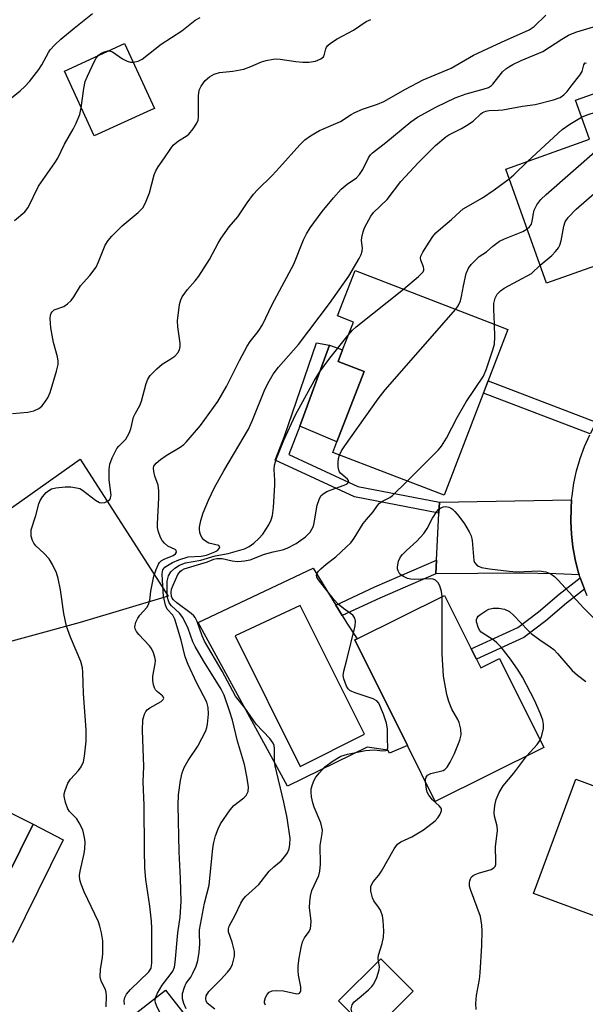
# Model space of a CAD drawing. Units: inches. Extents: x 1291762 to 1297762, y 509450 to 513451.
# Drawn here: x 1292085 to 1292225, y 511658 to 511903 of the extents above; entities that cross this region are included whole.
import ezdxf

# ---------------------------------------------------------------- set-up
doc = ezdxf.new("R2010")
doc.units = ezdxf.units.IN
doc.header["$MEASUREMENT"] = 0
for name, color, linetype in [('BLDG-Footprint', 5, 'Continuous'), ('CULTRL-Pad', 6, 'Continuous'), ('TRANS-Driveway', 251, 'Continuous'), ('TRANS-Non Street Sidewalk', 7, 'Continuous'), ('TRANS-Street Sidewalk', 7, 'Continuous'), ('Undefined', 1, 'Continuous')]:
    doc.layers.add(name, color=color, linetype=linetype)

msp = doc.modelspace()

# ---------------------------------------------------------------- linework, layer by layer
at = {"layer": 'BLDG-Footprint'}
for points, elevation in [([(1292117.45, 511880.56), (1292103.44, 511874.13), (1292096.03, 511890.29), (1292110.96, 511897.15), (1292118.38, 511880.99)], 326.93), ([(1292241.57, 511846.67), (1292215.81, 511837.51), (1292205.71, 511865.92), (1292226.49, 511873.31), (1292223.03, 511883.02), (1292244.42, 511890.62), (1292256.3, 511857.2), (1292242.93, 511852.44), (1292240.54, 511851.59), (1292239.9, 511851.37)], 339.02), ([(1292199.6, 511808.78), (1292190.36, 511784.78), (1292162.72, 511795.42), (1292163.75, 511798.1), (1292170.48, 511815.59), (1292164.05, 511818.07), (1292165.14, 511820.92), (1292167.82, 511827.87), (1292163.89, 511829.38), (1292168.24, 511840.67), (1292202.8, 511827.36), (1292206.24, 511826.04)], 339.77), ([(1292198.38, 511744.06), (1292199.46, 511741.89), (1292204.1, 511744.2), (1292215.11, 511722.02), (1292188.19, 511708.65), (1292181.26, 511722.59), (1292168.23, 511748.83), (1292168.77, 511749.09), (1292190.51, 511759.89), (1292197.1, 511746.63)], 343.09), ([(1292075.61, 511677.42), (1292071.48, 511669.09), (1292042.56, 511683.42), (1292050.38, 511699.21), (1292052.83, 511704.14), (1292059.36, 511717.32), (1292088.28, 511702.99)], 329.79), ([(1292262.99, 511693.33), (1292254.45, 511670.26), (1292246.24, 511673.3), (1292212.6, 511685.75), (1292223.12, 511714.16), (1292247.58, 511705.1), (1292246.46, 511702.08), (1292247.93, 511701.53), (1292250.65, 511700.53), (1292263.85, 511695.64)], 347.01), ([(1292182.72, 511661.45), (1292172.2, 511650.97), (1292164.15, 511659.05), (1292174.67, 511669.53)], 342.58), ([(1292134.13, 511645.12), (1292103.07, 511620.9), (1292090.12, 511637.51), (1292121.17, 511661.73)], 333.42)]:
    msp.add_lwpolyline(points, close=True, dxfattribs=dict(at, elevation=elevation))
at = {"layer": 'CULTRL-Pad'}
for points in [[(1292170.48, 511815.59), (1292163.75, 511798.1), (1292154.53, 511801.98), (1292161.87, 511822.1), (1292165.14, 511820.93), (1292164.05, 511818.07)], [(1292095.7, 511699.13), (1292083.09, 511673.57), (1292075.61, 511677.42), (1292088.28, 511702.99)]]:
    msp.add_lwpolyline(points, close=True, dxfattribs=at)
for points in [[(1292163.46, 511757.49, 0), (1292165.06, 511754.86, 0), (1292166.21, 511752.97, 0), (1292168.77, 511749.09, 0), (1292168.23, 511748.83, 0), (1292181.26, 511722.59, 0), (1292176.79, 511720.63, 0), (1292176.41, 511721.42, 0), (1292171.27, 511722.11, 0), (1292151.49, 511712.42, 0), (1292129.3, 511753.11, 0), (1292157.86, 511766.67, 0)], [(1292138.47, 511749.81, 0), (1292154.64, 511717.33, 0), (1292170.59, 511725.36, 0), (1292154.59, 511757.35, 0)]]:
    msp.add_polyline3d(points, close=True, dxfattribs=at)
at = {"layer": 'TRANS-Driveway'}
for points in [[(1292059.82, 511742.16), (1292059, 511747.97), (1292050.28, 511746.74), (1292049.31, 511749.98), (1292056.59, 511752.81), (1292060.19, 511755.03), (1292064.62, 511758.28), (1292068.56, 511761.65), (1292071.15, 511764.34), (1292074.22, 511768.32), (1292075.16, 511769.95), (1292075.56, 511771.12), (1292075.67, 511773.04), (1292075.42, 511776.44), (1292099.93, 511793.78), (1292121.8, 511759.66), (1292099.95, 511753.1)], [(1292223.96, 511765), (1292218.2, 511765.28), (1292209.2, 511765.38), (1292188.31, 511765.21), (1292188.48, 511768.62), (1292189.08, 511780.36), (1292189.22, 511783.06), (1292222.06, 511783.65), (1292221.93, 511781.47), (1292221.83, 511778.29), (1292221.99, 511775.12), (1292222.36, 511771.96), (1292222.93, 511768.83), (1292223.71, 511765.75)]]:
    msp.add_lwpolyline(points, close=True, dxfattribs=at)
at = {"layer": 'TRANS-Non Street Sidewalk'}
for points in [[(1292189.22, 511783.06), (1292189.08, 511780.36), (1292168.14, 511784.43), (1292148.39, 511793.54), (1292150.69, 511799.47), (1292158.7, 511822.69), (1292161.87, 511822.1), (1292154.53, 511801.98), (1292151.79, 511794.91), (1292168.97, 511786.99)], [(1292228.19, 511802.96), (1292228.02, 511802.66), (1292226.65, 511800.04), (1292200.14, 511810.2), (1292201.31, 511813.24)], [(1292188.31, 511765.21), (1292174.4, 511759.22), (1292165.06, 511754.86), (1292163.46, 511757.49), (1292173.15, 511762.01), (1292188.48, 511768.62)], [(1292225.23, 511761.4), (1292220.82, 511757.94), (1292215.65, 511753.53), (1292210.17, 511749.4), (1292198.38, 511744.06), (1292197.1, 511746.63), (1292208.71, 511751.89), (1292213.85, 511755.77), (1292219, 511760.17), (1292224.21, 511764.24), (1292224.73, 511762.74)]]:
    msp.add_lwpolyline(points, close=True, dxfattribs=at)
at = {"layer": 'TRANS-Street Sidewalk'}
msp.add_lwpolyline([(1292225.88, 511759.78), (1292225.23, 511761.4), (1292224.73, 511762.74), (1292224.21, 511764.24), (1292223.96, 511765), (1292223.71, 511765.75), (1292222.93, 511768.83), (1292222.36, 511771.96), (1292221.99, 511775.12), (1292221.83, 511778.29), (1292221.93, 511781.47), (1292222.06, 511783.65), (1292222.15, 511784.64), (1292222.62, 511787.79), (1292223.3, 511790.89), (1292224.18, 511793.95), (1292225.27, 511796.93), (1292226.55, 511799.84)], dxfattribs=at)
at = {"layer": 'Undefined'}
for points, elevation in [([(1292081.6, 511882.63), (1292085.01, 511885.34), (1292086.23, 511886.45), (1292087.35, 511887.72), (1292089.71, 511890.66), (1292090.44, 511891.85), (1292092.04, 511894.89), (1292092.53, 511895.58), (1292093.65, 511896.84), (1292095.11, 511898.21), (1292098.46, 511900.98), (1292103.03, 511904.63)], 324), ([(1292106.37, 511657.58), (1292106.46, 511660.17), (1292106.39, 511661.23), (1292106.16, 511662), (1292105.2, 511663.97), (1292104.93, 511665.01), (1292104.97, 511666.94), (1292105.49, 511669.8), (1292105.6, 511670.93), (1292105.55, 511673.99), (1292105.23, 511675.96), (1292104.85, 511677.62), (1292104.47, 511678.72), (1292100.95, 511686.19), (1292100.16, 511688.05), (1292099.84, 511689.13), (1292099.8, 511690.22), (1292099.93, 511691.33), (1292100.92, 511695.71), (1292101.1, 511696.86), (1292101.19, 511698.58), (1292101.06, 511699.68), (1292100.57, 511701.57), (1292099.71, 511703.34), (1292099.08, 511704.28), (1292097.33, 511706.15), (1292096.88, 511706.8), (1292096.3, 511708.36), (1292095.97, 511709.99), (1292095.99, 511710.53), (1292096.18, 511711.35), (1292096.91, 511713.2), (1292097.56, 511714.15), (1292099.51, 511716.34), (1292100.19, 511717.26), (1292100.74, 511718.46), (1292101.03, 511719.86), (1292101.44, 511723.59), (1292101.45, 511726.48), (1292100.81, 511735.51), (1292100.67, 511738.13), (1292100.64, 511740.73), (1292100.54, 511741.85), (1292100.11, 511743.47), (1292097.56, 511749.52), (1292096.55, 511752.24), (1292095.87, 511755.34), (1292095.07, 511761.26), (1292094.44, 511764.12), (1292094.04, 511765.53), (1292093.1, 511767.53), (1292092.22, 511768.94), (1292090.88, 511770.41), (1292088.92, 511772.18), (1292088.39, 511772.84), (1292088.07, 511773.56), (1292087.81, 511774.61), (1292087.73, 511775.4), (1292087.81, 511776.22), (1292088.93, 511779.74), (1292089.67, 511782.65), (1292089.99, 511783.47), (1292090.6, 511784.39), (1292091.52, 511785.44), (1292092.13, 511785.99), (1292092.82, 511786.39), (1292093.91, 511786.64), (1292096.23, 511786.86), (1292097.65, 511786.84), (1292099.04, 511786.66), (1292099.83, 511786.43), (1292100.56, 511786.02), (1292103.79, 511783.53), (1292104.78, 511782.98), (1292105.29, 511782.9), (1292106.04, 511783.01), (1292106.76, 511783.3), (1292107.32, 511783.74), (1292107.51, 511784.13), (1292107.62, 511784.81), (1292107.16, 511788.61), (1292107.12, 511791.19), (1292107.31, 511792.52), (1292107.92, 511794.1), (1292109.03, 511796.38), (1292109.51, 511797.03), (1292111.27, 511798.77), (1292112.13, 511800.25), (1292112.51, 511801.31), (1292113.2, 511804.21), (1292113.66, 511805.19), (1292114.78, 511807.12), (1292115.22, 511808.15), (1292116.36, 511812.59), (1292116.72, 511813.66), (1292117.35, 511814.59), (1292119, 511816.23), (1292120.34, 511817.35), (1292122.5, 511818.71), (1292123.43, 511819.41), (1292124.24, 511820.22), (1292124.6, 511820.95), (1292124.77, 511821.76), (1292124.77, 511822.57), (1292124.2, 511826.67), (1292124.12, 511828.13), (1292124.66, 511832.24), (1292124.96, 511833.36), (1292125.32, 511834.11), (1292126.6, 511835.97), (1292128.54, 511838.1), (1292129.43, 511839.24), (1292132.11, 511843.43), (1292134.25, 511847.49), (1292135, 511848.72), (1292137, 511851.55), (1292139.11, 511854.01), (1292141.44, 511857.53), (1292143.04, 511859.67), (1292144.03, 511860.78), (1292147.63, 511864.32), (1292149.48, 511866.26), (1292154.52, 511871.92), (1292155.8, 511873.15), (1292157.19, 511874.17), (1292158.39, 511874.95), (1292159.38, 511875.49), (1292164.64, 511877.75), (1292167.29, 511879.47), (1292168.19, 511879.96), (1292170.08, 511880.77), (1292173.82, 511882.05), (1292175.4, 511882.71), (1292180.8, 511885.78), (1292185.15, 511888.06), (1292192.13, 511890.97), (1292197.64, 511894.27), (1292204.62, 511897.49), (1292211.5, 511900.52), (1292212.78, 511901.34), (1292215.62, 511904.16)], 330), ([(1292083.15, 511805.11), (1292086.91, 511805.48), (1292088.45, 511805.8), (1292089.7, 511806.4), (1292090.39, 511806.91), (1292090.79, 511807.32), (1292091.91, 511809.02), (1292092.51, 511810.34), (1292094.09, 511815.62), (1292094.47, 511817.29), (1292094.47, 511818.1), (1292094.31, 511819.17), (1292093.28, 511822.74), (1292092.62, 511826.4), (1292092.5, 511828.71), (1292092.58, 511829.55), (1292092.73, 511830.05), (1292092.96, 511830.43), (1292093.45, 511830.87), (1292095.86, 511831.73), (1292096.83, 511832.38), (1292097.7, 511833.18), (1292098.37, 511834.12), (1292100.06, 511836.88), (1292100.76, 511837.73), (1292102.37, 511839.44), (1292103.89, 511841.52), (1292104.53, 511842.83), (1292106.19, 511846.96), (1292106.86, 511848.12), (1292107.83, 511849.24), (1292110.36, 511851.77), (1292114.37, 511855.07), (1292115.51, 511856.26), (1292116.17, 511857.53), (1292117.13, 511859.99), (1292118.33, 511864.51), (1292118.77, 511865.49), (1292119.32, 511866.42), (1292120.93, 511868.69), (1292122.45, 511871.03), (1292123.07, 511871.83), (1292124.34, 511872.95), (1292126.25, 511874.1), (1292126.91, 511874.61), (1292128.01, 511875.91), (1292128.95, 511877.32), (1292129.25, 511878.09), (1292129.35, 511878.93), (1292129.37, 511884.15), (1292129.54, 511885.53), (1292130.02, 511886.53), (1292131.02, 511887.91), (1292132.07, 511888.84), (1292133.24, 511889.49), (1292134.53, 511889.89), (1292137.84, 511890.27), (1292140.61, 511890.75), (1292142.39, 511891.38), (1292145.04, 511892.61), (1292146.17, 511892.93), (1292147.9, 511893.24), (1292148.77, 511893.31), (1292149.66, 511893.25), (1292153.49, 511892.62), (1292155.27, 511892.46), (1292156.74, 511892.5), (1292158.45, 511892.78), (1292159.77, 511893.33), (1292160.38, 511893.83), (1292160.69, 511894.5), (1292160.98, 511895.78), (1292161.17, 511896.25), (1292161.49, 511896.66), (1292162.11, 511897.19), (1292163.81, 511898.26), (1292167.84, 511900.43), (1292170.99, 511902.57), (1292172.18, 511903.14)], 328), ([(1292113.1, 511892.48), (1292114.33, 511892.7), (1292115.32, 511893.21), (1292120.09, 511896.96), (1292125.24, 511900.3), (1292128.52, 511902.9), (1292129.8, 511903.57)], 326), ([(1292110.99, 511658.18), (1292110.86, 511659.1), (1292111.02, 511659.9), (1292111.46, 511660.74), (1292112.41, 511661.84), (1292117.04, 511666.27), (1292117.57, 511667.21), (1292117.78, 511668.51), (1292117.76, 511677.16), (1292117.68, 511678.84), (1292117.25, 511682.63), (1292116.28, 511689.26), (1292116.03, 511692.11), (1292115.91, 511696.51), (1292115.83, 511707.72), (1292115.61, 511713.5), (1292115.75, 511717.34), (1292115.47, 511726.29), (1292115.54, 511728.97), (1292115.65, 511729.55), (1292115.91, 511730.31), (1292116.29, 511731.01), (1292116.62, 511731.41), (1292117.29, 511731.92), (1292120.05, 511733.49), (1292120.58, 511733.97), (1292120.72, 511734.31), (1292120.61, 511734.61), (1292120.36, 511734.91), (1292119.18, 511735.86), (1292118.66, 511736.41), (1292118.42, 511736.87), (1292118.2, 511737.64), (1292118.03, 511738.72), (1292118.02, 511739.83), (1292118.56, 511742.88), (1292118.63, 511743.7), (1292118.53, 511744.51), (1292118.16, 511745.6), (1292117.65, 511746.64), (1292117.15, 511747.36), (1292114.5, 511750.19), (1292113.95, 511750.86), (1292113.6, 511751.58), (1292113.54, 511752.09), (1292113.79, 511753.19), (1292114.28, 511754.25), (1292114.78, 511754.96), (1292116.52, 511756.89), (1292116.93, 511757.61), (1292117.23, 511758.7), (1292117.53, 511760.95), (1292118.28, 511764.66), (1292118.81, 511766.32), (1292119.38, 511767.63), (1292119.68, 511768.1), (1292120.06, 511768.47), (1292120.79, 511768.87), (1292123.08, 511769.82), (1292123.64, 511770.22), (1292123.92, 511770.66), (1292123.83, 511771.01), (1292123.54, 511771.32), (1292121.7, 511772.13), (1292120.87, 511772.84), (1292120.35, 511773.52), (1292119.91, 511774.25), (1292119.33, 511775.91), (1292119.17, 511776.77), (1292119.13, 511777.64), (1292119.51, 511784.13), (1292119.52, 511785.88), (1292119.3, 511787.3), (1292118.52, 511789.56), (1292118.21, 511790.7), (1292118.16, 511791.54), (1292118.27, 511791.98), (1292118.47, 511792.39), (1292118.81, 511792.8), (1292119.88, 511793.71), (1292121.3, 511794.7), (1292124.82, 511796.75), (1292125.69, 511797.4), (1292126.3, 511797.97), (1292129.87, 511802.15), (1292134.16, 511808.09), (1292136.34, 511811.82), (1292139.53, 511818.28), (1292141.44, 511821.86), (1292142.21, 511823.05), (1292144.19, 511825.51), (1292145.21, 511827.16), (1292147.64, 511832.19), (1292153.07, 511842.24), (1292155.46, 511848.27), (1292156.18, 511849.82), (1292157.11, 511851.29), (1292160.07, 511855.38), (1292162.85, 511858.78), (1292164.81, 511860.91), (1292166.29, 511862.17), (1292168.57, 511863.75), (1292169.36, 511864.52), (1292170.14, 511865.77), (1292171.57, 511868.67), (1292172.1, 511869.46), (1292172.54, 511869.94), (1292175.86, 511872.52), (1292182.07, 511877.64), (1292183.75, 511878.79), (1292188.5, 511881.37), (1292193.13, 511883.6), (1292195.86, 511884.6), (1292200.07, 511885.74), (1292201.41, 511886.22), (1292202.11, 511886.67), (1292202.52, 511887.06), (1292204.86, 511890.08), (1292205.72, 511890.86), (1292206.42, 511891.36), (1292207.42, 511891.93), (1292209.52, 511892.91), (1292214.92, 511895.17), (1292219.6, 511898.17), (1292221.31, 511899.17), (1292222.31, 511899.66), (1292223.39, 511900.05), (1292227.48, 511901.25)], 332), ([(1292100.22, 511881.16), (1292100.86, 511885.98), (1292101.22, 511887.67), (1292101.76, 511889.02), (1292103.52, 511892.75), (1292103.94, 511893.51), (1292104.5, 511894.19)], 326), ([(1292104.5, 511894.19), (1292105.09, 511894.64), (1292105.78, 511895.01), (1292106.85, 511895.27)], 326), ([(1292106.85, 511895.27), (1292107.52, 511895.22), (1292107.98, 511895.04), (1292110.45, 511893.36), (1292111.66, 511892.7), (1292112.43, 511892.5), (1292113.1, 511892.48)], 326), ([(1292118.7, 511659.8), (1292119.15, 511660.92), (1292120.3, 511662.96), (1292122.33, 511665.48), (1292122.95, 511666.4), (1292123.36, 511667.43), (1292123.55, 511668.6), (1292124.24, 511675.97), (1292124.77, 511679.86), (1292125.02, 511683.74), (1292124.9, 511689.51), (1292124.54, 511696.09), (1292124.33, 511707.71), (1292124.41, 511710.3), (1292124.84, 511713.88), (1292125.27, 511715.76), (1292125.78, 511717.06), (1292126.82, 511718.82), (1292129.19, 511722.37), (1292131.14, 511726.22), (1292131.41, 511727.02), (1292131.57, 511727.83), (1292131.85, 511730.32), (1292131.76, 511732), (1292131.42, 511733.36), (1292128.86, 511738.22), (1292126.81, 511742.67), (1292126.06, 511744.57), (1292125.01, 511748.73), (1292123.48, 511753.98), (1292122.96, 511754.94), (1292121.55, 511756.43), (1292121.12, 511757.43), (1292120.66, 511759.67), (1292120.37, 511763.57), (1292120.34, 511765.26), (1292120.52, 511766.24), (1292120.98, 511766.86), (1292121.63, 511767.34), (1292122.87, 511768.04), (1292124.42, 511768.73), (1292126.79, 511769.44), (1292130.02, 511769.66), (1292131.3, 511769.88), (1292133.43, 511770.7), (1292134.09, 511771.08), (1292134.52, 511771.51), (1292134.62, 511771.94), (1292134.36, 511772.26), (1292131.92, 511772.87), (1292131.06, 511773.36), (1292130.7, 511773.69), (1292130.21, 511774.31), (1292129.84, 511775), (1292129.68, 511775.52), (1292129.57, 511776.33), (1292129.59, 511776.88), (1292129.93, 511778.5), (1292130.53, 511780.39), (1292131.84, 511783.58), (1292133.36, 511786.68), (1292135.63, 511790.83), (1292141.78, 511801.22), (1292142.78, 511803.42), (1292145.85, 511811.11), (1292146.88, 511813.19), (1292147.88, 511814.86), (1292149.25, 511816.68), (1292154.17, 511822.24), (1292161.91, 511832.48), (1292166.68, 511839.31), (1292169.27, 511843.63), (1292169.8, 511844.67), (1292170.05, 511845.46), (1292170.06, 511846.26), (1292169.84, 511848.11), (1292169.94, 511848.91), (1292170.27, 511850.26), (1292170.63, 511851.31), (1292171.14, 511852.38), (1292172.15, 511854.19), (1292172.79, 511855.12), (1292176.19, 511858.35), (1292179.66, 511862.78), (1292183.98, 511867.56), (1292188.24, 511871.73), (1292190.78, 511873.92), (1292191.51, 511874.38), (1292194.7, 511875.97), (1292195.94, 511876.7), (1292197.58, 511877.85), (1292199.46, 511879.67), (1292199.93, 511879.99), (1292200.71, 511880.32), (1292201.54, 511880.49), (1292203.82, 511880.52), (1292204.93, 511880.63), (1292209.84, 511881.52), (1292213.02, 511881.97), (1292217.58, 511883.14), (1292219.22, 511883.73), (1292220.16, 511884.38), (1292220.98, 511885.18), (1292222.21, 511886.88), (1292224.11, 511889.27), (1292224.65, 511890.21), (1292225.06, 511891.85), (1292225.31, 511892.28), (1292225.45, 511892.33), (1292225.7, 511892.25)], 334), ([(1292224.52, 511878.84), (1292225.9, 511879.41), (1292233.11, 511881.71), (1292235.57, 511882.77), (1292241.03, 511884.92), (1292245.91, 511886.41)], 336), ([(1292083.59, 511853.08), (1292086.16, 511855.26), (1292087.05, 511856.38), (1292089.61, 511861.62), (1292093.63, 511867.42), (1292094.4, 511868.64), (1292096.05, 511872.12), (1292098.18, 511875.79), (1292098.97, 511877.34), (1292099.86, 511879.47), (1292100.22, 511881.16)], 326), ([(1292211.01, 511851.01), (1292211.58, 511851.54), (1292212.05, 511852.2), (1292212.28, 511852.93), (1292212.58, 511854.85), (1292212.78, 511855.7), (1292213.44, 511857), (1292214.4, 511858.31), (1292215.69, 511859.54), (1292228.47, 511870.75), (1292229.72, 511871.49), (1292234.82, 511873.58), (1292236.35, 511874.29), (1292237.59, 511875.02), (1292241.24, 511877.44), (1292242.5, 511878.14), (1292243.57, 511878.49), (1292248.32, 511879.65)], 338), ([(1292211.21, 511867.87), (1292219.7, 511875.76), (1292221.61, 511877.08), (1292224.52, 511878.84)], 336), ([(1292214.21, 511842.01), (1292217.14, 511844.37), (1292218.09, 511845.4), (1292218.77, 511846.28), (1292219.16, 511847), (1292219.48, 511848.03), (1292220.13, 511851.7), (1292220.44, 511852.81), (1292221.17, 511853.89), (1292223.18, 511855.9), (1292232.14, 511863.71), (1292233.42, 511864.44), (1292237.27, 511865.91), (1292239.26, 511866.88), (1292240.4, 511867.82), (1292247.25, 511874.52), (1292247.72, 511874.87), (1292248.39, 511875.21), (1292249.1, 511875.38), (1292249.82, 511875.43)], 340), ([(1292206.57, 511863.49), (1292207.67, 511864.45), (1292211.21, 511867.87)], 336), ([(1292180.3, 511836.03), (1292184.02, 511839.17), (1292185.13, 511840.34), (1292185.32, 511840.77), (1292185.34, 511841.1), (1292185.24, 511841.56), (1292184.58, 511843.29), (1292184.52, 511843.78), (1292184.62, 511844.28), (1292185.1, 511845.27), (1292186.65, 511847.71), (1292187.61, 511849.15), (1292188.34, 511850.01), (1292189.56, 511851.13), (1292192.25, 511853.36), (1292194.24, 511855.31), (1292195.1, 511856.05), (1292199.88, 511858.75), (1292202.8, 511860.71), (1292206.57, 511863.49)], 336), ([(1292193.25, 511831.04), (1292193.87, 511831.91), (1292194.41, 511833.14), (1292194.7, 511834.18), (1292195.17, 511836.86), (1292195.89, 511839.93), (1292196.41, 511841.22), (1292197.06, 511842.14), (1292198.05, 511843.2), (1292199.11, 511844.17), (1292200.9, 511845.3), (1292202.44, 511846.74), (1292204.13, 511847.95), (1292205.34, 511848.57), (1292209.97, 511850.41), (1292211.01, 511851.01)], 338), ([(1292202.86, 511827.34), (1292202.72, 511830.96), (1292202.73, 511832.44), (1292203.02, 511833.81), (1292203.59, 511834.77), (1292204.37, 511835.6), (1292205.3, 511836.27), (1292212.05, 511839.92), (1292214.21, 511842.01)], 340), ([(1292166.55, 511824.57), (1292167.62, 511825.83), (1292168.49, 511826.65), (1292180.3, 511836.03)], 336), ([(1292164.39, 511794.78), (1292164.88, 511795.8), (1292165.7, 511797.04), (1292174.02, 511808.73), (1292175.74, 511810.99), (1292193.25, 511831.04)], 338), ([(1292181.23, 511788.3), (1292188.14, 511795.22), (1292188.96, 511796.08), (1292189.69, 511797.01), (1292190.98, 511798.99), (1292193.62, 511804.09), (1292195.85, 511808), (1292200.14, 511814.38), (1292200.92, 511816.26), (1292202.48, 511820.98), (1292202.86, 511822.37), (1292202.97, 511824.12), (1292202.86, 511827.34)], 340), ([(1292126.25, 511657.03), (1292125.69, 511658.4), (1292125.39, 511659.53), (1292125.41, 511660.88), (1292125.85, 511662.49), (1292126.32, 511663.41), (1292127.42, 511664.92), (1292127.97, 511665.9), (1292128.78, 511667.69), (1292129.2, 511669.05), (1292129.5, 511671.12), (1292129.7, 511673.2), (1292129.56, 511675.81), (1292129.59, 511676.69), (1292130.8, 511683.35), (1292131.98, 511687.83), (1292132.89, 511696.99), (1292133.13, 511698.4), (1292133.55, 511700.06), (1292134.22, 511701.86), (1292134.83, 511703.11), (1292137.18, 511706.54), (1292138.16, 511707.6), (1292140.62, 511709.5), (1292141.23, 511710.12), (1292141.69, 511711.1), (1292141.77, 511712.17), (1292141.47, 511714.39), (1292140.81, 511717.82), (1292139.04, 511723.59), (1292137.83, 511728.82), (1292137.08, 511731.2), (1292135.72, 511735.03), (1292134.94, 511736.56), (1292130.59, 511743.62), (1292128.52, 511747.14), (1292127.97, 511748.34), (1292126.81, 511751.62), (1292125.49, 511754.4), (1292124.61, 511755.5), (1292122.63, 511757.27), (1292122.06, 511758.07), (1292121.78, 511758.81), (1292121.58, 511759.87), (1292121.52, 511761.92), (1292121.58, 511763.38), (1292121.9, 511764.73), (1292122.5, 511765.73), (1292123.49, 511766.69), (1292124.64, 511767.42), (1292126.14, 511767.96), (1292129.94, 511768.64), (1292133.48, 511769.74), (1292136.68, 511770.32), (1292140.75, 511771.48), (1292141.95, 511772.06), (1292143.08, 511772.91), (1292144.37, 511774.05), (1292145.31, 511775.13), (1292146.85, 511777.46), (1292147.41, 511778.68), (1292147.72, 511779.71), (1292147.97, 511781.72), (1292148.3, 511787.4), (1292148.31, 511788.57), (1292148.16, 511791.18), (1292148.24, 511792.23), (1292148.69, 511793.92), (1292150.59, 511798.48), (1292153.48, 511804.78), (1292158.06, 511813.28), (1292159.45, 511815.39), (1292162.02, 511818.91), (1292166.55, 511824.57)], 336), ([(1292133.42, 511656.99), (1292131.53, 511658.5), (1292131.22, 511659.02), (1292131.14, 511659.53), (1292131.29, 511660.33), (1292131.92, 511661.36), (1292134.95, 511664.45), (1292136.57, 511666.21), (1292137.29, 511667.13), (1292137.79, 511668.18), (1292138.3, 511670.16), (1292138.3, 511671.32), (1292137.72, 511673.63), (1292136.8, 511676.24), (1292136.76, 511676.97), (1292136.98, 511677.64), (1292138.48, 511680.32), (1292139.86, 511683.36), (1292140.35, 511684.19), (1292141.01, 511684.97), (1292143.52, 511687.21), (1292144.3, 511688), (1292146.92, 511691.28), (1292148.07, 511692.39), (1292149.85, 511693.85), (1292150.8, 511694.93), (1292151.44, 511695.89), (1292151.86, 511696.88), (1292152.08, 511697.97), (1292152.1, 511699.42), (1292151.35, 511704.6), (1292150.59, 511708.46), (1292148.42, 511717.49), (1292148.27, 511718.86), (1292148.21, 511721.83), (1292148.11, 511722.52), (1292147.88, 511723.17), (1292147.06, 511724.27), (1292143.66, 511727.86), (1292140.83, 511731.9), (1292138.58, 511734.83), (1292135.21, 511741.04), (1292130.86, 511748.48), (1292130.28, 511749.79), (1292129.03, 511753.35), (1292128.52, 511754.36), (1292128.17, 511754.81), (1292127.55, 511755.41), (1292123.98, 511758), (1292123.13, 511758.75), (1292122.8, 511759.19), (1292122.62, 511759.6), (1292122.52, 511760.63), (1292122.66, 511761.43), (1292123.02, 511762.45), (1292124.23, 511765.1), (1292124.84, 511765.89), (1292125.18, 511766.16), (1292125.8, 511766.48), (1292129.91, 511767.69), (1292131.59, 511768.26), (1292133.14, 511768.9), (1292133.9, 511769.08), (1292135.23, 511769.03), (1292137.74, 511768.5), (1292139.14, 511768.33), (1292140.8, 511768.44), (1292142.17, 511768.7), (1292145.73, 511770.16), (1292147.89, 511770.74), (1292150.25, 511771.24), (1292151.34, 511771.6), (1292153.63, 511772.76), (1292155.92, 511774.44), (1292156.54, 511775), (1292157.08, 511775.64), (1292157.53, 511776.35), (1292157.89, 511777.1), (1292158.21, 511778.37), (1292158.57, 511780.92), (1292158.87, 511782.34), (1292159.29, 511783.72), (1292159.78, 511784.62), (1292160.33, 511785.17), (1292161.23, 511785.75), (1292162.29, 511786.17), (1292165.58, 511787.28), (1292166.28, 511787.65), (1292166.67, 511788.12), (1292166.64, 511788.47), (1292166.4, 511788.82), (1292164.74, 511790.17), (1292164.41, 511790.57), (1292164.19, 511791.06), (1292164.04, 511791.89), (1292164.01, 511793.05), (1292164.12, 511793.91), (1292164.39, 511794.78)], 338), ([(1292145.99, 511657.99), (1292145.75, 511658.52), (1292145.73, 511658.97), (1292145.99, 511659.92), (1292146.4, 511660.6), (1292146.94, 511661.19), (1292147.62, 511661.55), (1292148.7, 511661.66), (1292150.44, 511661.54), (1292153.8, 511660.81), (1292154.25, 511660.86), (1292154.45, 511660.96), (1292154.72, 511661.28), (1292154.8, 511661.5), (1292154.81, 511662.56), (1292154.22, 511665.44), (1292154.1, 511666.6), (1292154.13, 511667.73), (1292154.36, 511669.68), (1292154.83, 511672.31), (1292155.18, 511673.72), (1292155.69, 511674.71), (1292156.86, 511676.31), (1292157.16, 511677.03), (1292157.28, 511677.8), (1292157.32, 511678.87), (1292156.92, 511682.26), (1292156.99, 511683.69), (1292157.17, 511685.1), (1292157.54, 511686.46), (1292159.24, 511690.21), (1292159.49, 511691.3), (1292159.67, 511693.02), (1292159.55, 511697.69), (1292160.09, 511700.66), (1292160.13, 511701.46), (1292160.03, 511702.26), (1292159.75, 511703.31), (1292158.08, 511707.21), (1292157.75, 511708.33), (1292157.45, 511709.77), (1292157.31, 511710.93), (1292157.37, 511711.77), (1292157.64, 511712.88), (1292158.05, 511713.92), (1292158.5, 511714.64), (1292159.38, 511715.75), (1292160.71, 511717.22), (1292162.77, 511718.74), (1292164.72, 511719.9), (1292166.35, 511720.4), (1292170.88, 511721.34), (1292172.96, 511721.46), (1292175.16, 511721.26), (1292175.89, 511721.27), (1292176.24, 511721.42), (1292176.43, 511721.98), (1292176.28, 511724.25), (1292176.28, 511726.68), (1292176.1, 511728.09), (1292175.31, 511730.34), (1292174.13, 511733.07), (1292173.65, 511733.67), (1292172.77, 511734.17), (1292168.24, 511735.62), (1292167.43, 511735.94), (1292166.95, 511736.23), (1292166.54, 511736.62), (1292166.09, 511737.32), (1292165.42, 511739.14), (1292165.3, 511739.94), (1292165.42, 511741.01), (1292166.23, 511743.87), (1292168.25, 511752.33), (1292168.38, 511753.47), (1292168.21, 511754.18), (1292167.68, 511754.94), (1292165.35, 511756.59), (1292164.08, 511757.72), (1292163.08, 511758.77), (1292159.15, 511763.72), (1292158.75, 511764.45), (1292158.67, 511764.89), (1292158.74, 511765.27), (1292159.14, 511765.91), (1292159.73, 511766.51), (1292161.06, 511767.65), (1292163.48, 511769.51), (1292166.15, 511771.93), (1292167.21, 511772.98), (1292168.05, 511774.14), (1292170.27, 511777.75), (1292171.06, 511778.75), (1292172.78, 511780.67), (1292173.85, 511782.21), (1292174.35, 511782.81), (1292174.92, 511783.24), (1292176.88, 511784.24), (1292177.59, 511784.73), (1292181.23, 511788.3)], 340), ([(1292189.86, 511759.57), (1292189.72, 511760.84), (1292189.29, 511762.22), (1292188.91, 511762.97), (1292188.27, 511763.65), (1292187.64, 511763.93), (1292186.92, 511764.02), (1292182.95, 511763.84), (1292182.1, 511763.89), (1292181.29, 511764.09), (1292180.26, 511764.56), (1292179.39, 511765.2), (1292178.93, 511766.01), (1292178.82, 511766.47), (1292178.81, 511767.02), (1292179.07, 511768.43), (1292179.52, 511769.44), (1292180.03, 511770.07), (1292181, 511771.04), (1292183.63, 511773.35), (1292185.36, 511775.31), (1292186.2, 511776.49), (1292187.48, 511779.07), (1292188.53, 511780.75), (1292189.09, 511781.36), (1292189.53, 511781.64), (1292190.25, 511781.91), (1292190.76, 511781.96), (1292191.52, 511781.83), (1292192, 511781.62), (1292192.45, 511781.31), (1292193.05, 511780.72), (1292193.99, 511779.6), (1292195.42, 511777.67), (1292196.63, 511775.69), (1292197.1, 511774.66), (1292197.34, 511773.52), (1292197.76, 511768.56), (1292197.96, 511768.06), (1292198.48, 511767.42), (1292198.93, 511767.13), (1292199.68, 511766.84), (1292201.63, 511766.49), (1292206.53, 511765.91), (1292208.44, 511765.76), (1292214.02, 511765.97), (1292215.64, 511765.7), (1292216.91, 511765.22), (1292217.83, 511764.58), (1292218.67, 511763.79), (1292225.13, 511756.7), (1292228.44, 511753.38)], 342), ([(1292185.76, 511713.55), (1292185.78, 511714.19), (1292185.89, 511714.67), (1292186.23, 511715.14), (1292187.11, 511715.55), (1292190.12, 511716.33), (1292190.59, 511716.59), (1292191.15, 511717.18), (1292191.88, 511718.4), (1292192.92, 511720.57), (1292194.27, 511723.84), (1292194.65, 511725.23), (1292194.55, 511726.6), (1292194.13, 511728.23), (1292193.78, 511729.03), (1292192.31, 511731.6), (1292191.53, 511733.46), (1292191.08, 511735.26), (1292190.22, 511739.76), (1292189.87, 511745.33), (1292189.86, 511759.57)], 342), ([(1292214.21, 511723.84), (1292214.67, 511725.07), (1292215.04, 511726.79), (1292215.06, 511727.82), (1292214.88, 511728.83), (1292214.35, 511730.4), (1292212.83, 511733.84), (1292209.81, 511739.54), (1292208.76, 511741.28), (1292206.9, 511743.98), (1292204.52, 511747.01), (1292203.5, 511748.09), (1292202.83, 511748.65), (1292199.62, 511750.75), (1292199.2, 511751.21), (1292198.8, 511751.97), (1292198.41, 511753.34), (1292198.39, 511753.86), (1292198.55, 511754.31), (1292198.87, 511754.7), (1292199.5, 511755.22), (1292200.7, 511756.02), (1292201.46, 511756.42), (1292202.55, 511756.69), (1292203.98, 511756.72), (1292205.34, 511756.42), (1292206.58, 511755.84), (1292207.69, 511754.89), (1292211.14, 511751.21), (1292212.01, 511750.39), (1292214.15, 511748.82), (1292216.75, 511747.11), (1292217.61, 511746.42), (1292218.58, 511745.42), (1292222.2, 511741.19), (1292223.49, 511740.08), (1292225.57, 511738.5)], 344), ([(1292210.93, 511719.94), (1292213.46, 511722.77), (1292214.21, 511723.84)], 344), ([(1292198.31, 511656.86), (1292198.26, 511658.36), (1292198.39, 511660.41), (1292199.14, 511664.33), (1292199.36, 511666.05), (1292199.72, 511672.85), (1292199.82, 511676.45), (1292199.78, 511677.9), (1292199.39, 511680.02), (1292196.93, 511686.71), (1292196.7, 511687.56), (1292196.65, 511688.39), (1292196.73, 511688.92), (1292196.91, 511689.42), (1292197.21, 511689.86), (1292197.62, 511690.22), (1292198.1, 511690.51), (1292198.92, 511690.82), (1292202.07, 511691.73), (1292202.76, 511692.11), (1292203.05, 511692.48), (1292203.19, 511692.97), (1292203.25, 511693.81), (1292203.17, 511697.37), (1292203.63, 511701.37), (1292203.53, 511702.48), (1292202.88, 511705.01), (1292202.79, 511705.87), (1292202.98, 511707.63), (1292203.3, 511709.08), (1292204.08, 511710.88), (1292205.08, 511712.56), (1292207.68, 511715.63), (1292210.93, 511719.94)], 344), ([(1292174.05, 511668.91), (1292173.96, 511669.67), (1292174.04, 511670.37), (1292174.96, 511673.27), (1292175.34, 511674.91), (1292175.39, 511676.39), (1292175.24, 511679.07), (1292175.04, 511680.23), (1292174.53, 511681.57), (1292174.11, 511682.33), (1292172.94, 511683.89), (1292172.58, 511684.64), (1292172.16, 511686.34), (1292172.15, 511687.46), (1292172.33, 511687.94), (1292172.75, 511688.62), (1292174.13, 511690.32), (1292174.79, 511691.26), (1292178, 511696.86), (1292178.81, 511697.99), (1292179.58, 511698.58), (1292182.32, 511699.86), (1292185.23, 511701.55), (1292188.17, 511703.84), (1292188.84, 511704.55), (1292189.3, 511705.27), (1292189.69, 511706.27), (1292189.69, 511706.74), (1292189.61, 511706.94), (1292189.16, 511707.51), (1292187.48, 511709.01), (1292186.58, 511710.2), (1292186.19, 511710.97), (1292185.96, 511711.73), (1292185.76, 511713.55)], 342), ([(1292168.66, 511654.53), (1292167.79, 511655.63), (1292167.41, 511656.31), (1292167.3, 511657.02), (1292167.52, 511658.08), (1292167.95, 511658.76), (1292169.75, 511660.18), (1292171.55, 511661.75), (1292172.39, 511662.59), (1292172.91, 511663.28), (1292173.62, 511664.85), (1292174.24, 511666.76), (1292174.29, 511667.58), (1292174.05, 511668.91)], 342), ([(1292130.23, 511642.08), (1292129.24, 511642.25), (1292128.19, 511642.73), (1292126.75, 511643.73), (1292125.97, 511644.6), (1292125.37, 511645.61), (1292119.06, 511657.47), (1292118.66, 511658.55), (1292118.61, 511659.07), (1292118.7, 511659.8)], 334)]:
    msp.add_lwpolyline(points, dxfattribs=dict(at, elevation=elevation))

doc.saveas('drawing.dxf')
